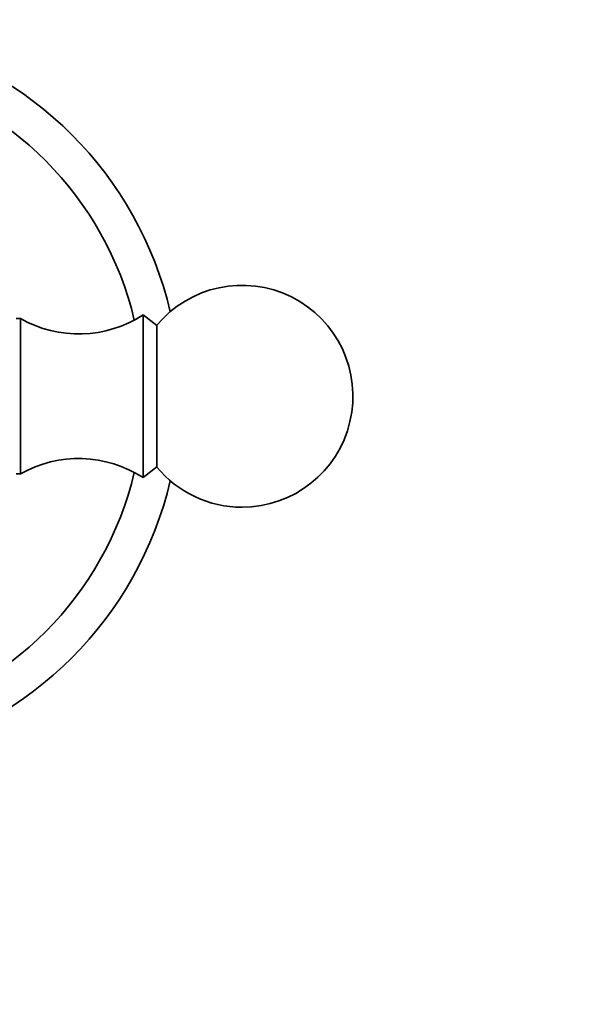
# Model space of a CAD drawing. Units: millimetres. Extents: x 0 to 1478, y 0 to 1758.
# Drawn here: x 879 to 916, y 657 to 723 of the extents above; entities that cross this region are included whole.
import ezdxf
from ezdxf import colors
from ezdxf.entities.mleader import LeaderData, LeaderLine
from ezdxf.math import Vec2, Vec3

# ---------------------------------------------------------------- set-up
doc = ezdxf.new("R2010")
doc.units = ezdxf.units.MM
doc.layers.add('DV3_Défaut', color=7, linetype='Continuous')
doc.layers.add('Défaut', color=7, linetype='Continuous')

# ---------------------------------------------------------------- blocks, each defined once
blk = doc.blocks.new('_DOT')
at = {"color": 0}
blk.add_line((0, 0), (-1, 0), dxfattribs=at)
at = {"color": 0, "const_width": 0.333}
blk.add_lwpolyline([(-0.1665, 0, 1), (0.1665, 0, 1)], format="xyb", close=True, dxfattribs=at)
blk = doc.blocks.new('SE2')
at = {"layer": 'DV3_Défaut', "color": 7, "linetype": 'Continuous', "lineweight": 35}
for p, q in [((878.898, 702.954), (878.614, 702.954)), ((878.898, 702.954), (878.898, 692.455)), ((887.198, 703.205), (887.198, 692.205)), ((888.119, 702.484), (887.198, 703.205)), ((888.119, 702.484), (888.119, 692.925)), ((887.198, 692.205), (888.119, 692.925)), ((878.614, 692.455), (878.898, 692.455))]:
    blk.add_line(p, q, dxfattribs=at)
for centre, radius, start, end in [((864.698, 697.705), 25, 13.20605, 76.79395), ((864.698, 697.705), 22.5, 13.22709, 76.77291), ((893.898, 697.705), 7.5, 270, 140.40993), ((882.842, 709.915), 8, 240.46349, 302.992), ((882.842, 685.495), 8, 57.008, 119.53651), ((893.898, 697.705), 7.5, 219.59007, 270), ((864.698, 697.705), 22.5, 283.22709, 346.77291), ((864.698, 697.705), 25, 283.20605, 346.79395)]:
    blk.add_arc(centre, radius, start, end, dxfattribs=at)

msp = doc.modelspace()

# ---------------------------------------------------------------- block references
at = {"layer": 'Défaut'}
msp.add_blockref('SE2', (0, 0), dxfattribs=at)

# ---------------------------------------------------------------- leaders
at = {"layer": 'Défaut', "color": 7, "linetype": 'Continuous', "lineweight": 18}
ml = msp.add_multileader_mtext('Standard', dxfattribs=at)
ml.set_content('{\\pxsm0.9;\\fSolid Edge ISO|b1||i0||c0|p34;\\W1.;29/09/2022\\P}', color=256)
ml.set_leader_properties()
ml.set_arrow_properties(name='DOT')
ml.build(insert=Vec2(0, 0))
ml.multileader.update_dxf_attribs({"leader_type": 0, "dogleg_length": 0, "arrow_head_size": 12})
ctx = ml.context
ctx.base_point, ctx.char_height, ctx.arrow_head_size, ctx.landing_gap_size = Vec3(1390.407, 1750.708), 12, 12, 4.2
notes = []
notes.append((ctx, [(0, (0, 0, 0), (0, 0), (1, 0), 1, [])]))
ctx.mtext.insert = Vec3(1392.407, 1756.828)
for ctx, leaders in notes:
    for number, flags, end, landing, length, lines in leaders:
        leader = LeaderData()
        leader.index, (leader.has_last_leader_line, leader.has_dogleg_vector, leader.attachment_direction) = number, flags
        leader.last_leader_point, leader.dogleg_vector, leader.dogleg_length = Vec3(end), Vec3(landing), length
        for number, points, colour, breaks in lines:
            line = LeaderLine()
            line.index, line.vertices, line.color, line.breaks = number, Vec3.list(points), colors.encode_raw_color(colour), breaks
            leader.lines.append(line)
        ctx.leaders.append(leader)

doc.saveas('drawing.dxf')
